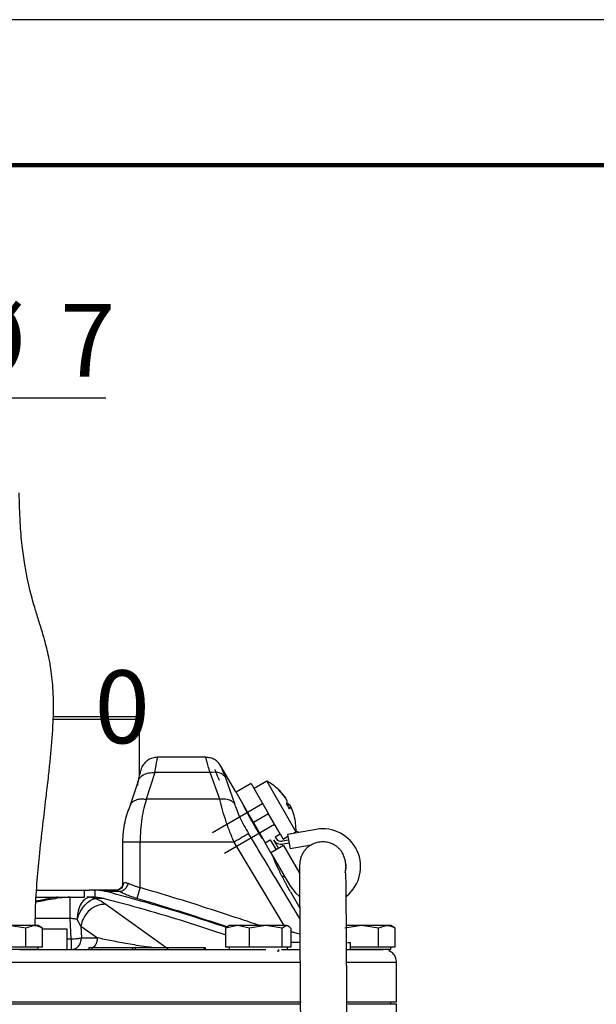
# Model space of a CAD drawing. Units: millimetres. Extents: x -4 to 213, y 0 to 297.
# Drawn here: x 154 to 174, y 263 to 297 of the extents above; entities that cross this region are included whole.
import ezdxf

# ---------------------------------------------------------------- set-up
doc = ezdxf.new("R2010")
doc.units = ezdxf.units.MM
doc.layers.add('FORMAT', color=7, linetype='Continuous')
doc.styles.add('SLDTEXTSTYLE0', font='TXT', dxfattribs={"width": 0.605})
doc.dimstyles.new('SLDDIMSTYLE1', dxfattribs={"dimtxt": 2.5, "dimasz": 2.5, "dimexe": 0, "dimexo": 0.0625, "dimtad": 1, "dimlfac": 5, "dimrnd": 1e-09, "dimdsep": 46, "dimtxsty": 'SLDTEXTSTYLE0', "dimblk1": 'NONE', "dimblk2": 'NONE', "dimsah": 1, "dimcen": 0.09, "dimadec": 0, "dimazin": 2, "dimtfac": 1, "dimtmove": 0, "dimatfit": 0, "dimldrblk": 'NONE', "dimfxl": 0, "dimfrac": 2, "dimtolj": 1, "dimtzin": 12, "dimarcsym": 0})
doc.dimstyles.new('SLDDIMSTYLE2', dxfattribs={"dimtxt": 2.5, "dimasz": 2.5, "dimexe": 0, "dimexo": 0.0625, "dimtad": 1, "dimlfac": 5, "dimrnd": 1e-09, "dimzin": 12, "dimdsep": 46, "dimtxsty": 'SLDTEXTSTYLE0', "dimblk1": 'CLOSED', "dimblk2": 'CLOSED', "dimsah": 1, "dimcen": 0.09, "dimadec": 0, "dimazin": 3, "dimtfac": 1, "dimtmove": 0, "dimatfit": 0, "dimldrblk": 'CLOSED', "dimfxl": 0, "dimfrac": 2, "dimtolj": 1, "dimtzin": 12, "dimarcsym": 0})

# ---------------------------------------------------------------- blocks, each defined once
blk = doc.blocks.new('_D_1')
at = {"layer": 'FORMAT', "color": 7, "insert": (156.954, 274.66), "char_height": 2.5, "attachment_point": 1, "style": 'SLDTEXTSTYLE0'}
blk.add_mtext('0', dxfattribs=at)
blk = doc.blocks.new('_None')
blk = doc.blocks.new('_Closed')
at = {"color": 0, "linetype": 'ByBlock', "lineweight": -2}
for p, q in [((-1, 0.166667), (0, 0)), ((-1, 0.166667), (-1, -0.166667)), ((0, 0), (-1, -0.166667)), ((0, 0), (-1, 0))]:
    blk.add_line(p, q, dxfattribs=at)
blk = doc.blocks.new('_D_2')
at = {"layer": 'FORMAT'}
for p, q in [((147.26, 272.437), (147.26, 284.768)), ((148.913, 272.437), (148.913, 284.768)), ((147.26, 284.018), (143.51, 284.018)), ((148.913, 284.018), (147.26, 284.018)), ((148.913, 284.018), (157.336, 284.018))]:
    blk.add_line(p, q, dxfattribs=at)
at = {"layer": 'FORMAT', "xscale": 2.5, "yscale": 2.5}
blk.add_blockref('_Closed', (147.26, 284.018, -0.847), dxfattribs=at)
at = {"layer": 'FORMAT', "xscale": 2.5, "yscale": 2.5, "rotation": 180.0000000000004}
blk.add_blockref('_Closed', (148.913, 284.018, -0.847), dxfattribs=at)
at = {"layer": 'FORMAT', "char_height": 2.5, "attachment_point": 1, "style": 'SLDTEXTSTYLE0'}
for s, insert in [('%%c', (152.076, 287.24)), ('7', (155.77, 287.24))]:
    blk.add_mtext(s, dxfattribs=dict(at, insert=insert))

msp = doc.modelspace()

# ---------------------------------------------------------------- linework, layer by layer
at = {"color": 7, "linetype": 'Continuous', "lineweight": 25}
for p, q in [((210, 297), (0, 297)), ((155.5395, 273.077), (158.3934, 273.077)), ((158.4934, 272.977), (158.3934, 273.077)), ((158.4934, 271.0688), (158.4934, 272.977)), ((160.767, 271.677), (159.1134, 271.677)), ((159.0249, 271.1516), (158.7276, 270.2352)), ((160.9148, 271.1516), (159.0249, 271.1516)), ((161.2514, 270.2352), (160.9148, 271.1516)), ((161.7981, 270.491), (161.2866, 271.377)), ((158.4438, 270.8561), (158.1767, 270.0304)), ((161.4296, 271.0092), (161.7532, 270.0929)), ((162.3263, 270.7762), (161.8067, 270.4762)), ((162.3263, 270.7762), (162.9263, 269.737)), ((162.8641, 270.8558), (162.4263, 270.603)), ((162.8641, 270.8558), (163.8641, 269.1238)), ((162.4067, 269.437), (161.8067, 270.4762)), ((161.2514, 270.2352), (158.7276, 270.2352)), ((162.1567, 269.87), (162.1456, 269.8636)), ((163.684, 269.9721), (163.6232, 269.9444)), ((162.9263, 269.737), (162.4067, 269.437)), ((162.4067, 269.437), (162.8067, 268.7442)), ((163.3263, 269.0442), (162.9263, 269.737)), ((164.5568, 269.2022), (163.5783, 269.0297)), ((163.7551, 269.0608), (163.8641, 269.1238)), ((163.9693, 269.0986), (163.8341, 269.1489)), ((157.9134, 268.7607), (157.9134, 267.3402)), ((158.5134, 267.2037), (158.5134, 268.7607)), ((161.7402, 268.7607), (158.5134, 268.7607)), ((162.6463, 268.998), (162.6567, 269.004)), ((162.8067, 268.7442), (162.9799, 268.8442)), ((163.0067, 268.3978), (162.8067, 268.7442)), ((162.9799, 268.8442), (163.1799, 268.4978)), ((163.0974, 268.8407), (163.2665, 268.5478)), ((163.1531, 268.9442), (163.3263, 269.0442)), ((163.1531, 268.9442), (163.184, 268.8907)), ((163.3263, 269.0442), (163.4263, 268.871)), ((163.6131, 268.8327), (163.3919, 268.7937)), ((163.6304, 268.7342), (163.4093, 268.6952)), ((163.4263, 268.871), (163.5897, 268.9653)), ((163.5783, 269.0297), (163.6651, 268.5373)), ((163.4397, 268.6478), (163.0067, 268.3978)), ((163.0067, 268.3978), (163.6567, 267.2719)), ((163.4397, 268.6478), (163.9847, 267.7038)), ((164.3848, 268.6642), (163.6651, 268.5373)), ((163.3775, 267.6123), (163.4833, 267.5722)), ((154.9658, 267.117), (156.7701, 267.117)), ((156.6114, 266.877), (156.6114, 267.117)), ((156.9247, 267.117), (156.7701, 267.117)), ((156.9247, 267.117), (156.9617, 267.1167)), ((156.9247, 267.117), (156.926, 267.117)), ((156.9617, 267.1167), (156.9617, 266.8766)), ((157.815, 267.0673), (157.3534, 267.0673)), ((157.6429, 267.117), (157.7168, 267.117)), ((157.7594, 267.1217), (157.7209, 267.1149)), ((163.6811, 267.0549), (163.9904, 266.5244)), ((154.9584, 266.877), (156.6114, 266.877)), ((156.8135, 266.877), (156.6814, 266.877)), ((156.8135, 266.877), (156.9836, 266.8298)), ((156.932, 266.877), (156.8135, 266.877)), ((156.9617, 266.8766), (156.9247, 266.877)), ((157.3441, 266.6363), (159.4758, 265.1006)), ((156.1541, 265.4421), (156.1185, 266.1467)), ((156.4799, 265.8836), (156.352, 266.1108)), ((154.5908, 265.8077), (154.0134, 265.897)), ((154.8794, 265.897), (154.5908, 265.8077)), ((154.5908, 265.157), (154.5908, 265.8077)), ((155.169, 265.8071), (155.0134, 265.897)), ((155.1681, 265.157), (155.1681, 265.8077)), ((156.0134, 265.777), (155.1681, 265.777)), ((156.0134, 265.077), (156.0134, 265.777)), ((156.4799, 265.8836), (157.0507, 265.477)), ((156.4799, 265.8836), (156.5005, 265.477)), ((161.8623, 265.897), (161.454, 265.8077)), ((161.454, 265.157), (161.454, 265.8077)), ((161.5694, 265.897), (161.5332, 265.8761)), ((162.2705, 265.8077), (161.8623, 265.897)), ((162.8282, 265.897), (162.2705, 265.8077)), ((162.2705, 265.157), (162.2705, 265.8077)), ((163.3859, 265.8077), (162.8282, 265.897)), ((163.5353, 265.897), (163.3859, 265.8077)), ((163.3859, 265.157), (163.3859, 265.8077)), ((163.6056, 265.8761), (163.5694, 265.897)), ((163.6848, 265.8077), (163.6848, 265.157)), ((166.1134, 265.897), (165.5361, 265.8077)), ((166.6908, 265.8077), (166.1134, 265.897)), ((166.9794, 265.897), (166.6908, 265.8077)), ((166.6908, 265.157), (166.6908, 265.8077)), ((167.269, 265.8071), (167.1134, 265.897)), ((167.2681, 265.157), (167.2681, 265.8077)), ((156.5005, 265.477), (157.0507, 265.477)), ((155.0134, 265.077), (153.0134, 265.077)), ((154.5908, 265.157), (154.0134, 265.157)), ((154.8794, 265.157), (154.5908, 265.157)), ((155.1681, 265.157), (154.8794, 265.157)), ((155.0134, 265.077), (155.0134, 265.157)), ((156.756, 265.137), (156.756, 265.077)), ((156.8531, 265.137), (156.756, 265.137)), ((156.8531, 265.137), (156.8531, 265.077)), ((158.2587, 265.137), (156.8531, 265.137)), ((158.2587, 265.137), (158.2587, 265.077)), ((158.3617, 265.137), (158.2587, 265.137)), ((160.7104, 265.137), (158.3502, 265.137)), ((158.3617, 265.077), (158.3617, 265.137)), ((160.7104, 265.077), (160.7104, 265.137)), ((160.7584, 265.137), (160.7104, 265.137)), ((160.7584, 265.077), (160.7584, 265.137)), ((161.8623, 265.157), (161.454, 265.157)), ((161.5694, 265.157), (161.5694, 265.077)), ((162.2705, 265.157), (161.8623, 265.157)), ((162.8282, 265.157), (162.2705, 265.157)), ((163.3859, 265.157), (162.8282, 265.157)), ((163.2141, 265.037), (163.2747, 265.037)), ((163.2747, 265.037), (163.2747, 265.077)), ((163.2747, 265.037), (163.2883, 265.037)), ((163.5353, 265.157), (163.3859, 265.157)), ((163.6848, 265.157), (163.5353, 265.157)), ((163.5694, 265.077), (163.5694, 265.157)), ((163.9982, 265.317), (163.6848, 265.317)), ((165.6269, 265.317), (165.7301, 265.317)), ((165.7301, 265.077), (165.7301, 265.317)), ((166.1134, 265.157), (165.7301, 265.157)), ((167.1134, 265.077), (165.7301, 265.077)), ((166.6908, 265.157), (166.1134, 265.157)), ((166.9794, 265.157), (166.6908, 265.157)), ((167.2681, 265.157), (166.9794, 265.157)), ((167.0515, 265.037), (167.0869, 265.037)), ((167.0869, 265.037), (167.0869, 265.077)), ((167.1134, 265.077), (167.1134, 265.157)), ((167.3134, 263.277), (167.3134, 264.637)), ((164.0202, 263.197), (141.0211, 263.197)), ((148.9237, 263.277), (164.037, 263.277)), ((165.6124, 263.277), (167.3134, 263.277)), ((167.3134, 263.197), (165.641, 263.197)), ((167.1134, 263.197), (167.1134, 263.277)), ((167.3134, 220.7089), (167.3134, 263.197))]:
    msp.add_line(p, q, dxfattribs=at)
at = {"color": 7, "linetype": 'Continuous', "lineweight": 140}
msp.add_line((205, 292), (5, 292), dxfattribs=at)
at = {"color": 8, "linetype": 'Continuous', "lineweight": 25}
for p, q in [((163.4669, 270.3313), (163.4727, 270.3354)), ((163.5774, 270.0241), (163.6357, 270.0531)), ((163.6832, 269.9708), (163.6236, 269.9436)), ((163.4568, 265.897), (161.7402, 268.7607)), ((157.2787, 266.8297), (156.9836, 266.8297)), ((156.1185, 266.1467), (154.9213, 266.1467)), ((156.0134, 265.4421), (156.1541, 265.4421)), ((156.756, 265.0889), (156.7043, 265.077))]:
    msp.add_line(p, q, dxfattribs=at)
at = {"color": 7, "linetype": 'Continuous', "lineweight": 25, "flags": 128}
for points in [[(162.7483, 268.8431), (162.7545, 268.834), (162.7568, 268.8306), (162.7514, 268.8386), (162.7348, 268.8634), (162.7085, 268.9028), (162.6721, 268.9583), (162.6286, 269.0253), (162.5773, 269.1059), (162.5226, 269.1937), (162.4633, 269.2912), (162.4046, 269.3902), (162.3449, 269.4938), (162.2893, 269.593), (162.236, 269.6908), (162.1892, 269.7791), (162.1474, 269.8601), (162.1136, 269.9271), (162.0867, 269.9815), (162.0686, 270.0186), (162.0585, 270.0394), (162.0568, 270.0431), (162.0568, 270.0431)], [(163.6567, 267.2719), (163.8456, 267.0207), (163.9857, 266.8948)]]:
    msp.add_lwpolyline(points, dxfattribs=at)
at = {"color": 7, "linetype": 'Continuous', "lineweight": 25}
for centre, radius, start, end in [((161.965, 269.182), 1.9, 44.96258, 61.75686), ((163.1846, 270.508), 0.0986, 17.87941, 42.12059), ((162.0926, 269.3094), 1.7197, 36.62855, 47.34606), ((161.9794, 269.1665), 1.8893, 36.36432, 46.55922), ((163.2416, 270.1456), 0.3167, 346.11808, 8.65912), ((163.4479, 269.821), 0.2985, 51.01397, 69.04293), ((161.8326, 268.9694), 2.0388, 27.34018, 32.65982), ((163.5227, 270.0238), 0.169, 315.71009, 341.72168), ((162.1387, 269.2286), 1.7201, 15.03908, 23.37081), ((161.965, 269.182), 1.9, 358.24314, 15.03742), ((164.7825, 267.9219), 1.3, 309.11031, 100), ((163.3572, 268.9907), 0.3, 210, 280), ((163.3572, 268.9907), 0.2, 210, 280), ((164.7825, 267.9219), 0.8, 344.98077, 10.808)]:
    msp.add_arc(centre, radius, start, end, dxfattribs=at)
for points, knots in [([(154.919, 265.897), (154.9192, 266.0747), (154.9198, 266.598), (154.9806, 267.4324), (155.0747, 268.449), (155.1855, 269.4166), (155.2911, 270.3011), (155.3715, 270.9977), (155.4327, 271.5747), (155.4826, 272.1113), (155.5309, 272.7753), (155.5572, 273.5609), (155.5118, 274.3669), (155.4031, 275.0509), (155.2602, 275.6421), (155.1074, 276.1533), (154.9857, 276.5355), (154.8944, 276.8333), (154.8212, 277.0861), (154.7382, 277.4028), (154.6463, 277.8063), (154.551, 278.3156), (154.4622, 278.9582), (154.3892, 279.7613), (154.375, 280.4128), (154.3675, 280.756)], [0, 0, 0, 0, 0.0281766, 0.082953, 0.1326182, 0.1901328, 0.2373239, 0.2739256, 0.3017781, 0.3304354, 0.361232, 0.4116997, 0.4653794, 0.5184847, 0.5708415, 0.6208521, 0.6677769, 0.6901455, 0.7153768, 0.74695, 0.7848846, 0.8291852, 0.8797935, 0.9366897, 1, 1, 1, 1]), ([(158.4903, 272.977), (158.4912, 272.977), (158.4958, 272.977), (158.4723, 272.977), (158.4193, 272.977), (158.3318, 272.977), (158.2141, 272.977), (158.0175, 272.977), (157.7632, 272.977), (157.4568, 272.977), (157.2024, 272.977), (156.9271, 272.977), (156.6283, 272.977), (156.2062, 272.977), (155.8351, 272.977), (155.5637, 272.977), (155.5288, 272.977)], [0, 0, 0, 0, 0.0177091, 0.0856565, 0.1540802, 0.2229916, 0.2930744, 0.3610218, 0.4982354, 0.5683183, 0.6362659, 0.7046899, 0.7736008, 0.8436837, 0.9798953, 1, 1, 1, 1]), ([(159.1134, 271.677), (159.0545, 271.6719), (158.9366, 271.6618), (158.7758, 271.5823), (158.6407, 271.4642), (158.5863, 271.3591), (158.5591, 271.3066)], [0, 0, 0, 0, 0.2498374, 0.5000817, 0.7499398, 1, 1, 1, 1]), ([(161.2866, 271.377), (161.257, 271.4204), (161.1977, 271.5072), (161.07, 271.6018), (160.9242, 271.6651), (160.8194, 271.673), (160.767, 271.677)], [0, 0, 0, 0, 0.250001, 0.5000013, 0.750001, 1, 1, 1, 1]), ([(158.4353, 270.7092), (158.4366, 270.7799), (158.439, 270.9212), (158.5962, 271.0732), (158.8029, 271.1543), (158.9509, 271.1525), (159.0249, 271.1516)], [0, 0, 0, 0, 0.2795991, 0.5590726, 0.7796171, 1, 1, 1, 1]), ([(158.5591, 271.3066), (158.556, 271.2976), (158.55, 271.2796), (158.5228, 271.1838), (158.4863, 271.0461), (158.458, 270.9196), (158.4439, 270.8564)], [0, 0, 0, 0, 0.25103399, 0.50096971, 0.75055602, 1, 1, 1, 1]), ([(161.4296, 271.0092), (161.3982, 271.0418), (161.3353, 271.1069), (161.1608, 271.1732), (161.008, 271.1598), (160.9148, 271.1516)], [0, 0, 0, 0, 0.2807459, 0.5614285, 1, 1, 1, 1]), ([(158.7276, 270.2352), (158.699, 270.137), (158.6417, 269.9404), (158.572, 269.5769), (158.523, 269.1796), (158.5166, 268.9003), (158.5134, 268.7607)], [0, 0, 0, 0, 0.2499841, 0.5000457, 0.7500809, 1, 1, 1, 1]), ([(161.7532, 270.0929), (161.72, 270.1223), (161.6535, 270.1812), (161.4837, 270.2445), (161.3394, 270.2387), (161.2514, 270.2352)], [0, 0, 0, 0, 0.28063774, 0.56122094, 1, 1, 1, 1]), ([(161.7402, 268.7607), (161.6853, 268.8943), (161.5756, 269.1616), (161.4364, 269.5558), (161.3493, 269.8422), (161.2995, 270.0297), (161.273, 270.1367), (161.2586, 270.2026), (161.2514, 270.2352)], [0, 0, 0, 0, 0.2498949, 0.4998418, 0.7497522, 0.8329025, 0.9172898, 1, 1, 1, 1]), ([(161.7532, 270.0929), (161.7761, 270.0205), (161.822, 269.8754), (161.9349, 269.613), (162.0733, 269.3372), (162.1819, 269.153), (162.2364, 269.0607)], [0, 0, 0, 0, 0.24820739, 0.49731891, 0.74800111, 1, 1, 1, 1]), ([(163.4727, 270.3354), (163.4757, 270.3312), (163.482, 270.3228), (163.4901, 270.3111), (163.4971, 270.3005), (163.5027, 270.2916), (163.5067, 270.2843), (163.5088, 270.2792), (163.5095, 270.2763), (163.5087, 270.276), (163.5085, 270.2759)], [0, 0, 0, 0, 0.1316425, 0.267099, 0.3987428, 0.5342102, 0.6657513, 0.8011082, 0.9326388, 1, 1, 1, 1]), ([(163.5547, 270.1933), (163.5545, 270.1943), (163.5541, 270.1961), (163.553, 270.1996), (163.5515, 270.2036), (163.5496, 270.208), (163.5473, 270.2129), (163.5447, 270.2181), (163.5417, 270.2237), (163.5383, 270.2297), (163.5347, 270.2359), (163.5309, 270.2423), (163.5267, 270.2489), (163.5223, 270.2557), (163.5178, 270.2626), (163.5131, 270.2694), (163.5083, 270.2764), (163.5041, 270.2822), (163.5016, 270.2856), (163.5008, 270.2867)], [0, 0, 0, 0, 0.059549, 0.1195107, 0.1807753, 0.2424904, 0.3020395, 0.3620026, 0.4232717, 0.4849923, 0.5444951, 0.6044113, 0.6656308, 0.7273005, 0.7867987, 0.8467096, 0.907921, 0.9695813, 1, 1, 1, 1]), ([(158.1767, 270.0302), (158.1412, 269.9447), (158.0703, 269.7734), (157.9847, 269.4582), (157.9251, 269.1164), (157.9173, 268.879), (157.9134, 268.7607)], [0, 0, 0, 0, 0.25001046, 0.50076517, 0.75126157, 1, 1, 1, 1]), ([(163.6357, 270.0531), (163.6364, 270.0524), (163.6378, 270.0511), (163.6403, 270.0484), (163.643, 270.0452), (163.6458, 270.0413), (163.6489, 270.0369), (163.6521, 270.032), (163.6555, 270.0266), (163.659, 270.0207), (163.6625, 270.0145), (163.6662, 270.0079), (163.6698, 270.001), (163.6735, 269.9938), (163.6772, 269.9865), (163.6807, 269.9793), (163.6829, 269.9745), (163.6839, 269.9723)], [0, 0, 0, 0, 0.0661401, 0.1327386, 0.2007842, 0.2693302, 0.3354705, 0.4020705, 0.4701211, 0.5386732, 0.604762, 0.6713099, 0.7393054, 0.807801, 0.8738848, 0.9404268, 1, 1, 1, 1]), ([(163.7177, 269.911), (163.7167, 269.9134), (163.7146, 269.9182), (163.7115, 269.9251), (163.7084, 269.9318), (163.7054, 269.9381), (163.7026, 269.9439), (163.6999, 269.9493), (163.6973, 269.9542), (163.6948, 269.9586), (163.6926, 269.9624), (163.6906, 269.9656), (163.6888, 269.9682), (163.6872, 269.9702), (163.6858, 269.9715), (163.6848, 269.9722), (163.6839, 269.9722), (163.6834, 269.9716), (163.6832, 269.971), (163.6832, 269.9708)], [0, 0, 0, 0, 0.059549, 0.1195107, 0.1807753, 0.2424904, 0.3020395, 0.3620026, 0.4232717, 0.4849923, 0.5444951, 0.6044113, 0.6656308, 0.7273005, 0.7867987, 0.8467096, 0.907921, 0.9695813, 1, 1, 1, 1]), ([(162.2364, 269.0607), (162.2138, 269.047), (162.1685, 269.0196), (162.0357, 268.9393), (161.8884, 268.8503), (161.7896, 268.7905), (161.7402, 268.7607)], [0, 0, 0, 0, 0.279763, 0.5594417, 0.7797744, 1, 1, 1, 1]), ([(165.555, 267.7194), (165.5612, 267.7613), (165.5761, 267.8634), (165.5874, 267.9403), (165.5776, 268.0385), (165.5585, 268.118), (165.5382, 268.1842), (165.5163, 268.2484), (165.4932, 268.3112), (165.475, 268.3595), (165.4394, 268.4266), (165.3856, 268.4993), (165.3303, 268.5567), (165.2818, 268.5995), (165.2211, 268.6441), (165.1226, 268.7019), (164.9797, 268.7564), (164.7891, 268.7815), (164.5977, 268.7593), (164.4295, 268.6978), (164.2986, 268.616), (164.205, 268.5314), (164.1047, 268.4108), (164.0534, 268.3041), (163.9957, 268.1181), (163.987, 267.9305), (163.9834, 267.6695), (163.9851, 267.3758), (163.9874, 266.9931), (163.9904, 266.5159), (163.994, 265.9615), (163.9985, 265.2683), (164.0041, 264.4229), (164.0106, 263.4323), (164.0171, 262.4429), (164.0257, 261.142), (164.0365, 259.4741), (164.0497, 257.4006), (164.063, 255.2537), (164.0745, 253.3657), (164.084, 251.749), (164.0917, 250.4109), (164.0996, 249.0256), (164.1075, 247.5921), (164.1152, 246.1514), (164.1223, 244.7828), (164.1282, 243.6041), (164.1329, 242.627), (164.1371, 241.7483), (164.1414, 240.8148), (164.1462, 239.7413), (164.1518, 238.4118), (164.1579, 236.9141), (164.1637, 235.3367), (164.168, 234.0494), (164.1711, 233.0128), (164.1737, 232.124), (164.1762, 231.1041), (164.1789, 229.8965), (164.181, 228.6285), (164.1822, 227.669), (164.1824, 227.1731), (164.1825, 227.077)], [0, 0, 0, 0, 0.0078067, 0.0190322, 0.0304577, 0.0415664, 0.0524726, 0.0633162, 0.0741508, 0.0845357, 0.0924732, 0.0967656, 0.0984768, 0.0999929, 0.101435, 0.1029485, 0.106284, 0.1098817, 0.1135246, 0.1168574, 0.1198914, 0.1227526, 0.1256352, 0.1349291, 0.1462196, 0.1676447, 0.1825798, 0.1989182, 0.2167021, 0.2348266, 0.2520964, 0.2686766, 0.2924476, 0.3150076, 0.336317, 0.3562944, 0.3958156, 0.435848, 0.4764592, 0.5180877, 0.5422457, 0.5671323, 0.5929175, 0.6195615, 0.6470141, 0.6731119, 0.6956902, 0.7125546, 0.7274316, 0.7445334, 0.76444, 0.7870957, 0.8184214, 0.8476842, 0.8747714, 0.8899772, 0.9053099, 0.9241761, 0.9466716, 0.9724375, 0.9946606, 1, 1, 1, 1]), ([(163.6811, 267.0549), (163.6426, 267.1218), (163.5843, 267.2231), (163.5107, 267.3575), (163.4573, 267.4573), (163.4069, 267.5542), (163.3594, 267.6475), (163.3145, 267.7382), (163.2592, 267.8527), (163.2105, 267.9572), (163.1691, 268.0489), (163.1417, 268.1109), (163.1181, 268.1652), (163.0983, 268.2115), (163.0821, 268.2499), (163.066, 268.2886), (163.0573, 268.3096), (163.0572, 268.3099), (163.0572, 268.31)], [0, 0, 0, 0, 0.1051388, 0.1590899, 0.2134387, 0.2660589, 0.3190452, 0.3725964, 0.4269196, 0.5329365, 0.5867415, 0.6413238, 0.6942242, 0.7474941, 0.8019343, 0.8567811, 0.9626669, 1, 1, 1, 1]), ([(165.7823, 227.077), (165.7823, 227.2266), (165.782, 227.9814), (165.7799, 229.3178), (165.7764, 231.0541), (165.7719, 232.7824), (165.7667, 234.4637), (165.7611, 236.0621), (165.7557, 237.4585), (165.7469, 239.6163), (165.7335, 242.5765), (165.7166, 245.8807), (165.7014, 248.6934), (165.6878, 251.0988), (165.6727, 253.6599), (165.6584, 255.9918), (165.6459, 257.9932), (165.6357, 259.5919), (165.6262, 261.0478), (165.6177, 262.3592), (165.6099, 263.5379), (165.6035, 264.5135), (165.5982, 265.3182), (165.5938, 265.98), (165.59, 266.5835), (165.5871, 267.0335), (165.5837, 267.3569), (165.5787, 267.5727), (165.5722, 267.7016), (165.5637, 267.7219), (165.5601, 267.7305)], [0, 0, 0, 0, 0.0098104, 0.0494989, 0.0876543, 0.1236976, 0.1628625, 0.1979334, 0.2285354, 0.2544403, 0.3394448, 0.4226556, 0.4712055, 0.5242591, 0.5810564, 0.6405854, 0.6797583, 0.7163584, 0.7504583, 0.7821926, 0.8117571, 0.8403051, 0.8616464, 0.8830512, 0.9049605, 0.9288735, 0.9462105, 0.9648574, 0.9850564, 1, 1, 1, 1]), ([(157.3534, 267.0673), (157.306, 267.0777), (157.2179, 267.097), (157.0867, 267.1121), (157.0034, 267.1152), (156.9617, 267.1167)], [0, 0, 0, 0, 0.3680029, 0.6832577, 1, 1, 1, 1]), ([(161.4792, 265.833), (161.0437, 265.9776), (159.681, 266.4302), (158.2959, 266.8093), (157.3534, 267.0673)], [0, 0, 0, 0, 0.31958725, 1, 1, 1, 1]), ([(157.9413, 267.3546), (157.9378, 267.3235), (157.931, 267.2612), (157.8786, 267.1827), (157.8037, 267.1277), (157.7443, 267.1206), (157.7146, 267.117)], [0, 0, 0, 0, 0.2499998, 0.4999997, 0.7499998, 1, 1, 1, 1]), ([(157.7146, 267.117), (157.7191, 267.1157), (157.7259, 267.1137), (157.7692, 267.0938), (157.7998, 267.0761), (157.815, 267.0673)], [0, 0, 0, 0, 0.5039444, 0.7543926, 1, 1, 1, 1]), ([(157.9134, 267.343), (157.9103, 267.3138), (157.9041, 267.2551), (157.8531, 267.1779), (157.8016, 267.149), (157.7758, 267.1344)], [0, 0, 0, 0, 0.3309085, 0.66418992, 1, 1, 1, 1]), ([(158.1016, 267.3505), (158.0865, 267.3081), (158.0563, 267.2234), (157.9745, 267.1294), (157.8899, 267.0746), (157.84, 267.0698), (157.815, 267.0673)], [0, 0, 0, 0, 0.2796436, 0.5591719, 0.77966, 1, 1, 1, 1]), ([(158.4053, 266.8274), (158.3473, 266.8462), (158.2318, 266.8838), (158.0726, 266.9447), (157.9291, 267.0066), (157.8529, 267.0472), (157.815, 267.0673)], [0, 0, 0, 0, 0.2531236, 0.5040341, 0.753072, 1, 1, 1, 1]), ([(157.9413, 267.3546), (157.9594, 267.3645), (157.9872, 267.3796), (158.048, 267.3719), (158.0837, 267.3576), (158.1016, 267.3505)], [0, 0, 0, 0, 0.4869601, 0.7424312, 1, 1, 1, 1]), ([(158.1016, 267.3505), (158.1632, 267.3252), (158.2538, 267.288), (158.4001, 267.2376), (158.4749, 267.2152), (158.5134, 267.2037)], [0, 0, 0, 0, 0.5071121, 0.7464112, 1, 1, 1, 1]), ([(156.8135, 266.877), (156.7546, 266.8656), (156.6368, 266.8429), (156.4868, 266.6672), (156.3792, 266.415), (156.3611, 266.2122), (156.3521, 266.1108)], [0, 0, 0, 0, 0.2500157, 0.5000221, 0.7500128, 1, 1, 1, 1]), ([(156.3521, 266.1108), (156.3858, 266.2008), (156.4533, 266.3808), (156.6163, 266.6112), (156.77, 266.7457), (156.8943, 266.8108), (156.9539, 266.8234), (156.9836, 266.8298)], [0, 0, 0, 0, 0.2497271, 0.4994622, 0.749218, 0.8748148, 1, 1, 1, 1]), ([(156.9617, 266.8766), (156.9963, 266.875), (157.0595, 266.8721), (157.1506, 266.86), (157.2065, 266.8477), (157.2345, 266.8415)], [0, 0, 0, 0, 0.377211, 0.6878703, 1, 1, 1, 1]), ([(156.9836, 266.8297), (157.0546, 266.7978), (157.1969, 266.7339), (157.2949, 266.6689), (157.3441, 266.6363)], [0, 0, 0, 0, 0.4982766, 1, 1, 1, 1]), ([(157.2345, 266.8415), (157.7087, 266.7179), (158.6576, 266.4705), (160.0624, 266.044), (160.9912, 265.7382), (161.454, 265.5858)], [0, 0, 0, 0, 0.33381644, 0.66801598, 1, 1, 1, 1]), ([(157.3441, 266.6363), (157.2367, 266.6273), (157.0219, 266.6093), (156.7441, 266.408), (156.5538, 266.1534), (156.5046, 265.9736), (156.4799, 265.8836)], [0, 0, 0, 0, 0.2796334, 0.5591483, 0.7796501, 1, 1, 1, 1]), ([(156.352, 266.1108), (156.3162, 266.118), (156.2447, 266.1324), (156.1605, 266.142), (156.1185, 266.1467)], [0, 0, 0, 0, 0.50000476, 1, 1, 1, 1]), ([(154.8794, 265.897), (154.8266, 265.897), (154.7097, 265.897), (154.4393, 265.897), (154.1885, 265.897), (154.045, 265.897), (154.0134, 265.897)], [0, 0, 0, 0, 0.2653573, 0.5872624, 0.9091675, 1, 1, 1, 1]), ([(155.1681, 265.8077), (155.1448, 265.8205), (155.0979, 265.8461), (155.0263, 265.8743), (154.9656, 265.8896), (154.9165, 265.8961), (154.8918, 265.8967), (154.8794, 265.897)], [0, 0, 0, 0, 0.247801, 0.4967307, 0.7470321, 0.8734041, 1, 1, 1, 1]), ([(155.0132, 265.897), (155.0133, 265.897), (155.0144, 265.897), (155.01, 265.897), (154.9994, 265.897), (154.9812, 265.897), (154.9561, 265.897), (154.9287, 265.897), (154.9026, 265.897), (154.8871, 265.897), (154.8794, 265.897)], [0, 0, 0, 0, 0.0110551, 0.1744345, 0.3333142, 0.4935558, 0.6555259, 0.8189054, 0.909351, 1, 1, 1, 1]), ([(161.454, 265.8077), (161.4661, 265.8203), (161.4904, 265.8455), (161.517, 265.8679), (161.5315, 265.8746), (161.5335, 265.8755)], [0, 0, 0, 0, 0.4613695, 0.9248403, 1, 1, 1, 1]), ([(161.8623, 265.897), (161.8516, 265.897), (161.8195, 265.897), (161.7705, 265.897), (161.7268, 265.897), (161.6891, 265.897), (161.657, 265.897), (161.6256, 265.897), (161.6008, 265.897), (161.5827, 265.897), (161.5725, 265.897), (161.5683, 265.897), (161.5694, 265.897), (161.5694, 265.897)], [0, 0, 0, 0, 0.0590033, 0.1762209, 0.2944325, 0.3545691, 0.4607668, 0.5678748, 0.6761381, 0.7853435, 0.8915411, 0.9986492, 1, 1, 1, 1]), ([(162.8282, 265.897), (162.7369, 265.897), (162.5347, 265.897), (162.217, 265.897), (161.9897, 265.897), (161.8853, 265.897), (161.8623, 265.897)], [0, 0, 0, 0, 0.2653573, 0.5872624, 0.9091675, 1, 1, 1, 1]), ([(163.5353, 265.897), (163.5041, 265.897), (163.435, 265.897), (163.22, 265.897), (162.9961, 265.897), (162.8585, 265.897), (162.8282, 265.897)], [0, 0, 0, 0, 0.2653573, 0.5872624, 0.9091675, 1, 1, 1, 1]), ([(163.6848, 265.8077), (163.6727, 265.8205), (163.6484, 265.8461), (163.6113, 265.8743), (163.5799, 265.8896), (163.5545, 265.8961), (163.5417, 265.8967), (163.5353, 265.897)], [0, 0, 0, 0, 0.247801, 0.4967307, 0.7470321, 0.8734041, 1, 1, 1, 1]), ([(166.1134, 265.897), (166.02, 265.897), (165.8349, 265.897), (165.674, 265.897), (165.5944, 265.897)], [0, 0, 0, 0, 0.504836, 1, 1, 1, 1]), ([(166.9794, 265.897), (166.9266, 265.897), (166.8097, 265.897), (166.5393, 265.897), (166.2885, 265.897), (166.145, 265.897), (166.1134, 265.897)], [0, 0, 0, 0, 0.26535725, 0.5872624, 0.90916755, 1, 1, 1, 1]), ([(167.2681, 265.8077), (167.2448, 265.8205), (167.1979, 265.8461), (167.1263, 265.8743), (167.0656, 265.8896), (167.0165, 265.8961), (166.9918, 265.8967), (166.9794, 265.897)], [0, 0, 0, 0, 0.247801, 0.4967307, 0.7470321, 0.8734041, 1, 1, 1, 1]), ([(167.1132, 265.897), (167.1133, 265.897), (167.1144, 265.897), (167.11, 265.897), (167.0994, 265.897), (167.0812, 265.897), (167.0561, 265.897), (167.0287, 265.897), (167.0026, 265.897), (166.9871, 265.897), (166.9794, 265.897)], [0, 0, 0, 0, 0.0110551, 0.1744345, 0.3333142, 0.4935558, 0.6555259, 0.8189054, 0.909351, 1, 1, 1, 1]), ([(154.3934, 265.077), (154.7891, 265.077), (155.7235, 265.077), (157.1893, 265.077), (158.6417, 265.077), (159.9365, 265.077), (161.0647, 265.077), (162.0398, 265.077), (162.5937, 265.077), (162.8253, 265.077)], [0, 0, 0, 0, 0.1271149, 0.3002184, 0.4781777, 0.6162145, 0.7564309, 0.898139, 1, 1, 1, 1]), ([(163.3622, 265.077), (163.5865, 265.077), (163.8118, 265.077), (163.9989, 265.077), (163.9998, 265.077)], [0, 0, 0, 0, 0.9956187, 1, 1, 1, 1]), ([(165.5998, 265.077), (165.7281, 265.077), (166.0946, 265.077), (166.5032, 265.077), (166.7996, 265.077), (166.8353, 265.077), (166.8504, 265.077)], [0, 0, 0, 0, 0.1669397, 0.4768188, 0.7782214, 1, 1, 1, 1]), ([(167.3134, 264.637), (167.3067, 264.6943), (167.2932, 264.809), (167.1956, 264.956), (167.0984, 265.0107), (167.0515, 265.037)], [0, 0, 0, 0, 0.3410899, 0.6821798, 1, 1, 1, 1])]:
    msp.add_open_spline(points, degree=3, knots=knots, dxfattribs=at)
at = {"color": 8, "linetype": 'Continuous', "lineweight": 25}
for points, knots in [([(159.0249, 271.1516), (159.0378, 271.2371), (159.0612, 271.3919), (159.087, 271.5352), (159.1029, 271.6224), (159.1107, 271.6635), (159.1148, 271.6844), (159.1134, 271.677), (159.1134, 271.677)], [0, 0, 0, 0, 0.2734941, 0.49504693, 0.66882066, 0.83711124, 0.99999865, 1, 1, 1, 1]), ([(160.9148, 271.1516), (160.8917, 271.2293), (160.8456, 271.3848), (160.8001, 271.5508), (160.7743, 271.6483), (160.764, 271.6887), (160.767, 271.677), (160.767, 271.677)], [0, 0, 0, 0, 0.2499948, 0.4999802, 0.7486131, 0.9999384, 1, 1, 1, 1]), ([(161.0788, 271.257), (161.0844, 271.2397), (161.0956, 271.2051), (161.1811, 270.9943), (161.2237, 270.8892)], [0, 0, 0, 0, 0.5009804, 1, 1, 1, 1]), ([(161.2866, 271.377), (161.292, 271.36), (161.3027, 271.3262), (161.3874, 271.1146), (161.4296, 271.0092)], [0, 0, 0, 0, 0.50185715, 1, 1, 1, 1]), ([(158.18, 270.0287), (158.1874, 270.0473), (158.2067, 270.0961), (158.2692, 270.1588), (158.3603, 270.2135), (158.4717, 270.2455), (158.5964, 270.2553), (158.6839, 270.2419), (158.7276, 270.2352)], [0, 0, 0, 0, 0.1103821, 0.2882229, 0.4660636, 0.6441287, 0.822527, 1, 1, 1, 1]), ([(158.5134, 268.7607), (158.4619, 268.7607), (158.3589, 268.7607), (158.2144, 268.7607), (158.0901, 268.7607), (157.9925, 268.7607), (157.9336, 268.7607), (157.9082, 268.7607), (157.9143, 268.7607), (157.9146, 268.7607)], [0, 0, 0, 0, 0.1648572, 0.3297144, 0.4945716, 0.6594288, 0.824286, 0.9891432, 1, 1, 1, 1]), ([(163.9928, 266.1423), (163.7641, 266.5254), (163.182, 267.5002), (162.5936, 268.4713), (162.2364, 269.0607)], [0, 0, 0, 0, 0.3929867, 1, 1, 1, 1]), ([(157.9164, 267.3402), (157.9158, 267.3419), (157.9141, 267.3467), (157.9306, 267.3515), (157.9413, 267.3546)], [0, 0, 0, 0, 0.34956643, 1, 1, 1, 1]), ([(162.6342, 265.897), (162.3945, 265.9774), (161.7951, 266.1785), (160.8093, 266.4999), (159.677, 266.8607), (158.9012, 267.0894), (158.5134, 267.2037)], [0, 0, 0, 0, 0.1754549, 0.4387471, 0.7194813, 1, 1, 1, 1]), ([(156.1185, 266.8768), (156.0215, 266.8717), (155.8269, 266.8616), (155.5212, 266.8119), (155.2314, 266.7571), (155.0372, 266.7172), (154.9469, 266.7011), (154.9403, 266.6999)], [0, 0, 0, 0, 0.2602062, 0.5219847, 0.7828456, 0.9839515, 1, 1, 1, 1]), ([(155.6945, 266.877), (155.6371, 266.8686), (155.4746, 266.8447), (155.2238, 266.7906), (155.027, 266.7508), (154.9423, 266.7336)], [0, 0, 0, 0, 0.2373861, 0.671776, 1, 1, 1, 1]), ([(161.5402, 265.843), (161.2653, 265.9335), (160.6076, 266.15), (159.564, 266.4829), (158.7915, 266.7125), (158.4053, 266.8274)], [0, 0, 0, 0, 0.2641991, 0.6321467, 1, 1, 1, 1]), ([(157.0507, 265.477), (157.0453, 265.425), (157.0346, 265.3209), (156.9626, 265.1932), (156.8926, 265.147), (156.8619, 265.1268)], [0, 0, 0, 0, 0.3601069, 0.7202138, 1, 1, 1, 1]), ([(159.0022, 265.137), (158.9085, 265.1485), (158.5621, 265.191), (158.0899, 265.2719), (157.5343, 265.3738), (157.2121, 265.4426), (157.0507, 265.477)], [0, 0, 0, 0, 0.10918544, 0.40357781, 0.70122134, 1, 1, 1, 1]), ([(163.9963, 265.6094), (163.9385, 265.6238), (163.839, 265.6486), (163.7304, 265.6757), (163.6848, 265.6871)], [0, 0, 0, 0, 0.5798144, 1, 1, 1, 1]), ([(164.0027, 264.637), (163.8113, 264.637), (163.333, 264.637), (162.4621, 264.637), (161.415, 264.637), (160.2929, 264.637), (159.1113, 264.637), (157.8804, 264.637), (156.6123, 264.637), (155.3191, 264.637), (154.4486, 264.637), (154.0134, 264.637)], [0, 0, 0, 0, 0.0769708, 0.1923495, 0.3077281, 0.4231068, 0.5384854, 0.6538641, 0.7692427, 0.8846214, 1, 1, 1, 1]), ([(167.3134, 264.637), (167.3011, 264.637), (167.2765, 264.637), (167.0769, 264.637), (166.7632, 264.637), (166.3147, 264.637), (165.9239, 264.637), (165.65, 264.637), (165.6027, 264.637)], [0, 0, 0, 0, 0.1919718, 0.3839435, 0.5759152, 0.767887, 0.9598587, 1, 1, 1, 1])]:
    msp.add_open_spline(points, degree=3, knots=knots, dxfattribs=at)
at = {"color": 7, "linetype": 'Continuous', "lineweight": 25}
for points in [[(157.7146, 267.117), (157.5968, 267.117), (157.3611, 267.117), (157.0711, 267.117), (156.926, 267.117)], [(158.5134, 267.2037), (158.5008, 267.1599), (158.4757, 267.0724), (158.4425, 266.957), (158.4167, 266.8669), (158.4091, 266.8406), (158.4053, 266.8274)], [(156.1185, 266.1467), (156.1185, 266.2428), (156.1185, 266.435), (156.1185, 266.6718), (156.1185, 266.8386), (156.1185, 266.864), (156.1185, 266.8768)], [(156.1541, 265.077), (156.1995, 265.083), (156.2902, 265.095), (156.4047, 265.1875), (156.4849, 265.3198), (156.4953, 265.4246), (156.5005, 265.477)], [(156.1541, 265.4421), (156.189, 265.4441), (156.2589, 265.4481), (156.3562, 265.4567), (156.4413, 265.4664), (156.4808, 265.4735), (156.5005, 265.477)], [(156.1541, 265.4421), (156.1541, 265.3933), (156.1541, 265.2956), (156.1541, 265.176), (156.1541, 265.093), (156.1541, 265.0823), (156.1541, 265.077)]]:
    msp.add_open_spline(points, degree=3, dxfattribs=at)
at = {"layer": 'FORMAT'}
for p, q in [((160.9983, 269.0984), (162.7208, 270.0929)), ((161.4093, 268.3866), (163.1318, 269.3811))]:
    msp.add_line(p, q, dxfattribs=at)

# ---------------------------------------------------------------- dimensions: what is measured, and where the dimension line sits
dim = msp.add_linear_dim(base=(147.2598, 284.0176), p1=(148.9134, 271.437), p2=(147.2598, 271.437), text='%%c7', dimstyle='SLDDIMSTYLE2', dxfattribs=at)
dim.commit()
dim.dimension.update_dxf_attribs({"geometry": '_D_2', "text_midpoint": (154.706, 284.0176), "dimtype": 160})
at = {"layer": 'FORMAT', "color": 7}
dim = msp.add_linear_dim(base=(157.7365197314, 271.4370008288), p1=(148.9134232446, 271.4370008288), p2=(147.2598215091, 271.4370008288), angle=90, dimstyle='SLDDIMSTYLE1', dxfattribs=at)
dim.commit()
dim.dimension.update_dxf_attribs({"geometry": '_D_1', "text_midpoint": (157.7365197314, 271.4370008288), "dimtype": 160})

doc.saveas('drawing.dxf')
